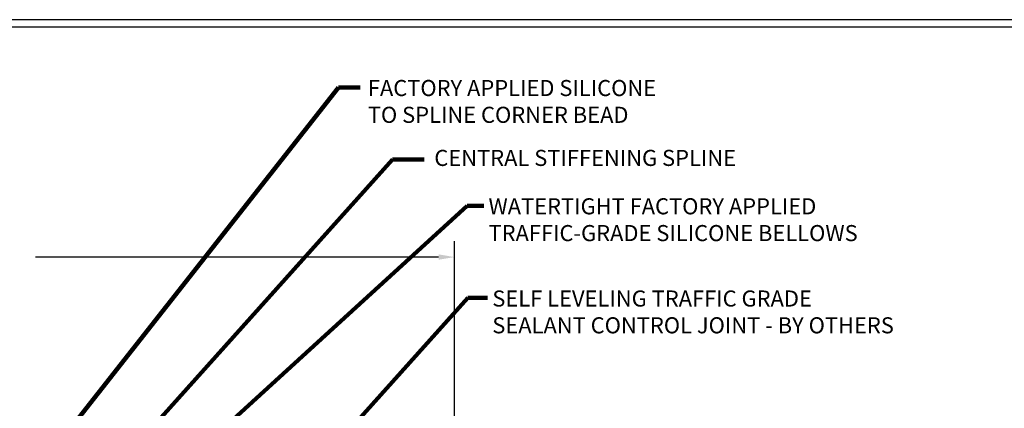
# Model space of a CAD drawing. Extents: x -308 to 3254, y -284 to 1977.
# Drawn here: x 12 to 24, y 15 to 20 of the extents above; entities that cross this region are included whole.
import ezdxf

# ---------------------------------------------------------------- set-up
doc = ezdxf.new("R2010")
doc.units = 0
doc.header["$LTSCALE"] = 5
doc.header["$MEASUREMENT"] = 0
doc.layers.get('DEFPOINTS').update_dxf_attribs({"linetype": 'CONTINUOUS'})
for name, color, linetype, lineweight in [('DIMS', 50, 'CONTINUOUS', 25), ('TBLOCK-T5', 111, 'CONTINUOUS', 30), ('TEXT - 4', 241, 'CONTINUOUS', 25)]:
    doc.layers.add(name, color=color, linetype=linetype, lineweight=lineweight)
doc.styles.add('ROMANS', font='romans', dxfattribs={"width": 0.9})
doc.dimstyles.get("Standard").update_dxf_attribs({"dimtxt": 0.18, "dimasz": 0.18, "dimexe": 0.18, "dimexo": 0.0625, "dimgap": 0.09, "dimtad": 0, "dimtih": 1, "dimtoh": 1, "dimdec": 4, "dimzin": 0, "dimdsep": 46, "dimtxsty": 'Standard', "dimcen": 0.09, "dimadec": 0, "dimazin": 0, "dimtfac": 1, "dimtdec": 4, "dimtofl": 0, "dimtmove": 0, "dimatfit": 3, "dimfxl": 1, "dimtolj": 1, "dimtzin": 0, "dimarcsym": 0})

# ---------------------------------------------------------------- blocks, each defined once
blk = doc.blocks.new('*D9')
at = {"layer": 'DEFPOINTS', "color": 0, "transparency": 16777216}
for p in [(17.425, 16.646), (8.425, 16.077), (17.425, 13.077)]:
    blk.add_point(p, dxfattribs=at)
at = {"layer": 'DIMS', "color": 0, "lineweight": -2, "transparency": 16777216}
for p, q in [((8.425, 16.277), (8.425, 16.846)), ((17.425, 13.277), (17.425, 16.846)), ((8.625, 16.646), (10.141, 16.646)), ((17.225, 16.646), (12.207, 16.646))]:
    blk.add_line(p, q, dxfattribs=at)
at = {"layer": 'DIMS', "color": 0, "transparency": 16777216}
for points in [[(8.625, 16.68), (8.625, 16.613), (8.425, 16.646)], [(17.225, 16.68), (17.225, 16.613), (17.425, 16.646)]]:
    blk.add_solid(points, dxfattribs=at)
at = {"layer": 'DIMS', "color": 0, "transparency": 16777216, "insert": (11.174, 16.646), "char_height": 0.2, "attachment_point": 5}
blk.add_mtext('\\A1;9 IN\\P [228.6mm]', dxfattribs=at)

msp = doc.modelspace()

# ---------------------------------------------------------------- linework, layer by layer
at = {"layer": 'TBLOCK-T5'}
for points in [[(26.1, 19.6), (0.375, 19.6), (0.375, 0.25), (26.1, 0.25)], [(26.00664, 3.75374), (26.00664, 19.50664), (0.46836, 19.50664), (0.46836, 3.75374)]]:
    msp.add_lwpolyline(points, close=True, dxfattribs=at)

# ---------------------------------------------------------------- texts
at = {"layer": 'TEXT - 4', "char_height": 0.2, "attachment_point": 1, "style": 'ROMANS'}
for s, insert in [('FACTORY APPLIED SILICONE\\PTO SPLINE CORNER BEAD', (16.34472, 18.84988)), ('CENTRAL STIFFENING SPLINE', (17.17264, 17.98019)), ('WATERTIGHT FACTORY APPLIED\\PTRAFFIC-GRADE SILICONE BELLOWS', (17.84715, 17.37814))]:
    msp.add_mtext(s, dxfattribs=dict(at, insert=insert))
at = {"layer": 'TEXT - 4', "insert": (17.89446, 16.23058), "char_height": 0.2, "attachment_point": 1, "style": 'ROMANS'}
msp.add_mtext_dynamic_manual_height_columns('SELF LEVELING TRAFFIC GRADE\\PSEALANT CONTROL JOINT - BY OTHERS', width=5.512863, gutter_width=90, heights=[0], dxfattribs=at)

# ---------------------------------------------------------------- dimensions: what is measured, and where the dimension line sits
at = {"layer": 'DIMS'}
dim = msp.add_linear_dim(base=(17.42491, 16.64637), p1=(8.42491, 16.07734), p2=(17.42491, 13.07734), text='<>\\P[]', dimstyle='Standard', override={"dimtxt": 0.2, "dimasz": 0.2, "dimexe": 0.2, "dimexo": 0.2, "dimgap": 0.2, "dimlunit": 5, "dimpost": ' IN', "dimfrac": 2}, dxfattribs=at)
dim.commit()
dim.dimension.update_dxf_attribs({"geometry": '*D9', "text_midpoint": (11.17389, 16.64637), "dimtype": 160})

# ---------------------------------------------------------------- leaders
at = {"layer": 'TEXT - 4'}
for points in [[(11.38424, 12.91596), (15.97934, 18.75676), (16.24812, 18.75676)], [(11.07842, 11.65457), (16.65224, 17.86006), (17.04589, 17.86006)], [(12.63014, 12.76901), (17.58265, 17.28466), (17.78969, 17.28454)], [(14.72301, 12.94462), (17.58858, 16.13797), (17.834, 16.13797)]]:
    msp.add_leader(points, dimstyle='Standard', override={"dimtxt": 0.7, "dimasz": 0.2, "dimexe": 0.5, "dimexo": 0.5, "dimtih": 0, "dimtoh": 0, "dimtxsty": 'ROMANS', "dimdle": 0.05, "dimclrd": 256, "dimclre": 256, "dimclrt": 256, "dimtfac": 0.3, "dimlwd": 65535, "dimlwe": 65535}, dxfattribs=at)

doc.saveas('drawing.dxf')
